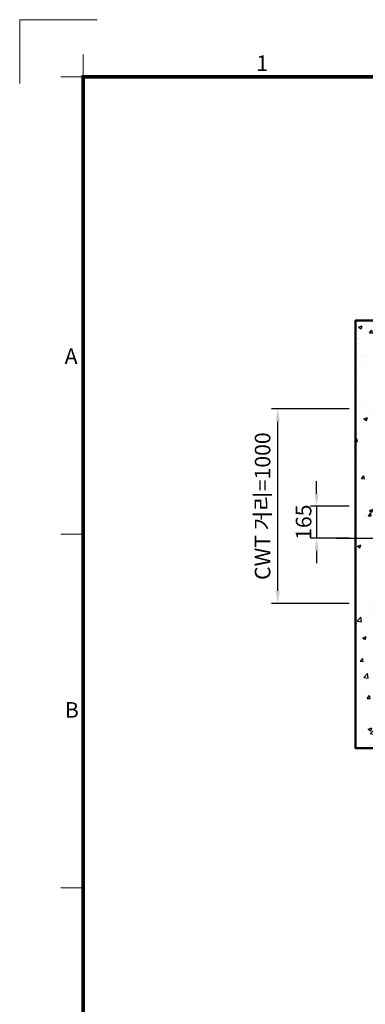
# Model space of a CAD drawing. Units: millimetres. Extents: x 0 to 37444, y 0 to 15844.
# Drawn here: x 0 to 1777, y 10781 to 15844 of the extents above; entities that cross this region are included whole.
import ezdxf
from ezdxf.enums import TextEntityAlignment as Align

# ---------------------------------------------------------------- set-up
doc = ezdxf.new("R2010")
doc.units = ezdxf.units.MM
doc.linetypes.add('CENTER', pattern=[50.8, 31.75, -6.35, 6.35, -6.35])
for name, color, linetype, lineweight in [('CNTLINE', 1, 'CENTER', 25), ('DIM', 4, 'Continuous', 18), ('FRAME', 7, 'Continuous', 20), ('HOISTWAY', 7, 'Continuous', 50), ('TEXT', 7, 'Continuous', 20)]:
    doc.layers.add(name, color=color, linetype=linetype, lineweight=lineweight)
doc.layers.add('HATCHING', color=7, linetype='Continuous')
doc.styles.add('RiGAD_tkEK', font='malgun.ttf')
doc.styles.add('thyssen', font='txt', dxfattribs={"width": 0.7, "height": 130})
doc.dimstyles.new('RiGAD_tkEK', dxfattribs={"dimscale": 32, "dimtxt": 2.5, "dimasz": 2, "dimexe": 1, "dimexo": 1, "dimgap": 0.8, "dimtad": 1, "dimzin": 12, "dimdsep": 46, "dimtxsty": 'RiGAD_tkEK', "dimcen": 0, "dimclrd": 3, "dimclre": 3, "dimclrt": 3, "dimadec": 0, "dimazin": 0, "dimtfac": 1, "dimtix": 1, "dimtmove": 0, "dimatfit": 3, "dimfxl": 1, "dimtolj": 1, "dimtzin": 0, "dimarcsym": 1})

# ---------------------------------------------------------------- blocks, each defined once
blk = doc.blocks.new('TEMPLATE_KR_KR_35_CLS1')
at = {"layer": 'FRAME'}
for p, q in [((-192.5, 10477.7), (-192.5, 10775.7)), ((-192.5, 10775.7), (170, 10775.7)), ((103.7, 10612.9), (103.7, 10509.2)), ((0, 10509.2), (103.7, 10509.2)), ((103.7, 103.7), (103.7, 10509.2)), ((103.7, 10509.2), (14243.5, 10509.2)), ((0, 8371), (103.7, 8371)), ((0, 6717.5), (103.7, 6717.5))]:
    blk.add_line(p, q, dxfattribs=at)
at = {"layer": 'FRAME', "const_width": 17.3}
blk.add_lwpolyline([(14243.5, 103.7), (103.7, 103.7), (103.7, 10509.2), (14243.5, 10509.2)], close=True, dxfattribs=at)
at = {"layer": 'FRAME'}
for p in [(103.7, 8371), (103.7, 8371), (103.7, 8371), (103.7, 6717.5), (103.7, 6717.5)]:
    blk.add_point(p, dxfattribs=at)
at = {"layer": 'FRAME', "style": 'thyssen'}
for s, p in [('1', (940.8, 10572.3)), ('A', (47.8, 9202.9)), ('B', (51.3, 7549.5))]:
    blk.add_text(s, height=72.5, dxfattribs=at).set_placement(p, align=Align.MIDDLE_CENTER)
at = {"layer": 'TEXT', "color": 3, "style": 'RiGAD_tkEK'}
for tag, p in [('PROJECT_NO', (13017.5, 3035.2)), ('BUILDING_NAME', (13017.5, 2853.9)), ('UNIT_NO', (13017.5, 2672.6)), ('VERSION', (13458.9, 1463))]:
    blk.add_attdef(tag, text='', height=82, dxfattribs=at).set_placement(p, align=Align.MIDDLE_CENTER)
for tag, p in [('REMARK2', (11265.1, 1961)), ('REMARK1', (11263.4, 1791.6)), ('TVER', (159.3, 166.5))]:
    blk.add_attdef(tag, p, '', height=82, dxfattribs=at)
blk.add_attdef('P', text='', height=82, dxfattribs=at).set_placement((13939, 1097.1), align=Align.MIDDLE_RIGHT)
blk.add_attdef('TP', text='', height=82, dxfattribs=at).set_placement((14052.8, 1097.1), align=Align.MIDDLE_LEFT)
blk.add_attdef('CDATE', text='', height=82, dxfattribs=at).set_placement((12689.7, 738), align=Align.MIDDLE)
at = {"layer": 'TEXT', "color": 3, "lineweight": -3, "style": 'RiGAD_tkEK'}
blk.add_attdef('DWG_NO', text='', height=120, dxfattribs=at).set_placement((13617.8, 300.2), align=Align.MIDDLE_CENTER)
blk = doc.blocks.new('*D117')
at = {"layer": 'DEFPOINTS', "color": 0, "transparency": 16777216}
for p in [(1326.7, 13842.5), (1726.7, 13842.5), (1726.7, 12842.5)]:
    blk.add_point(p, dxfattribs=at)
at = {"layer": 'DIM', "color": 3, "linetype": 'Continuous', "lineweight": -2, "transparency": 16777216}
for p, q in [((1694.7, 13842.5), (1294.7, 13842.5)), ((1326.7, 12906.5), (1326.7, 13778.5)), ((1694.7, 12842.5), (1294.7, 12842.5))]:
    blk.add_line(p, q, dxfattribs=at)
at = {"layer": 'DIM', "color": 3, "transparency": 16777216}
for points in [[(1316, 13778.5), (1337.4, 13778.5), (1326.7, 13842.5)], [(1316, 12906.5), (1337.4, 12906.5), (1326.7, 12842.5)]]:
    blk.add_solid(points, dxfattribs=at)
at = {"layer": 'DIM', "color": 3, "transparency": 16777216, "insert": (1248.7, 13342.5), "char_height": 80, "attachment_point": 5, "rotation": 90, "style": 'RiGAD_tkEK'}
blk.add_mtext('\\A1;CWT 거리=1000', dxfattribs=at)
blk = doc.blocks.new('*D118')
at = {"layer": 'DEFPOINTS', "color": 0, "transparency": 16777216}
for p in [(1726.7, 13342.5), (1526.7, 13177.5), (1726.7, 13177.5)]:
    blk.add_point(p, dxfattribs=at)
at = {"layer": 'DIM', "color": 3, "linetype": 'Continuous', "lineweight": -2, "transparency": 16777216}
for p, q in [((1526.7, 13406.5), (1526.7, 13470.5)), ((1694.7, 13342.5), (1494.7, 13342.5)), ((1526.7, 13342.5), (1526.7, 13177.5)), ((1694.7, 13177.5), (1494.7, 13177.5)), ((1526.7, 13113.5), (1526.7, 13049.5))]:
    blk.add_line(p, q, dxfattribs=at)
at = {"layer": 'DIM', "color": 3, "transparency": 16777216}
for points in [[(1516, 13406.5), (1537.4, 13406.5), (1526.7, 13342.5)], [(1516, 13113.5), (1537.4, 13113.5), (1526.7, 13177.5)]]:
    blk.add_solid(points, dxfattribs=at)
at = {"layer": 'DIM', "color": 3, "transparency": 16777216, "insert": (1459.6, 13260), "char_height": 80, "attachment_point": 5, "rotation": 90, "style": 'RiGAD_tkEK'}
blk.add_mtext('\\A1;165', dxfattribs=at)

msp = doc.modelspace()

# ---------------------------------------------------------------- hatches: boundary and pattern name
at = {"layer": 'HATCHING'}
h = msp.add_hatch(dxfattribs=at)
h.set_pattern_fill('AR-CONC', color=256, style=0)
h.set_pattern_definition([(50, (-90312.54, 5373.79), (182.18467, -15.93909), [19.05, -209.55]), (355, (-90312.54, 5373.79), (-35.24342, 191.05685), [15.24, -167.6406]), (100.45144, (-90297.36, 5372.46), (146.94125, 175.11775), [16.19, -178.09024]), (46.1842, (-90312.54, 5424.59), (271.07904, -42.04233), [28.575, -314.325]), (96.63556, (-90289.95, 5421.08), (237.4041, 247.4261), [24.285, -267.1356]), (351.18415, (-90312.54, 5424.59), (237.4041, 247.4261), [22.86, -251.4597]), (21, (-90287.14, 5411.89), (151.6144, -102.2652), [19.05, -209.55]), (326, (-90287.14, 5411.89), (61.80203, 184.18797), [15.24, -167.64]), (71.45144, (-90274.5, 5403.36), (213.41642, 81.92277), [16.19, -178.08994]), (37.5, (-90312.54, 5373.785), (3.088603, 84.55504), [0, -165.608, 0, -170.18, 0, -168.275]), (7.5, (-90312.54, 5373.785), (66.81966, 100.180575), [0, -97.028, 0, -161.798, 0, -64.135]), (327.5, (-90369.184, 5373.785), (135.590595, -5.728744), [0, -63.5, 0, -198.12, 0, -262.89]), (317.5, (-90394.58, 5373.79), (148.12918, 25.42649), [0, -82.55, 0, -131.572, 0, -186.69])])
h.paths.add_polyline_path([(2426.708, 12297.535), (1926.708, 12297.535), (1926.708, 14097.535), (3826.708, 14097.535), (3826.708, 12297.535), (3426.708, 12297.535), (3426.708, 12097.535), (4026.708, 12097.535), (4026.708, 14297.535), (1726.708, 14297.535), (1726.708, 12097.535), (2426.708, 12097.535)])

# ---------------------------------------------------------------- linework, layer by layer
at = {"layer": 'CNTLINE', "ltscale": 10}
msp.add_line((1626.708, 13177.535), (4126.708, 13177.535), dxfattribs=at)
at = {"layer": 'HOISTWAY', "ltscale": 10}
msp.add_lwpolyline([(2426.708, 12297.535), (1926.708, 12297.535), (1926.708, 14097.535), (3826.708, 14097.535), (3826.708, 12297.535), (3426.708, 12297.535), (3426.708, 12097.535), (4026.708, 12097.535), (4026.708, 14297.535), (1726.708, 14297.535), (1726.708, 12097.535), (2426.708, 12097.535), (2426.708, 12297.535)], dxfattribs=at)

# ---------------------------------------------------------------- block references
at = {"layer": 'FRAME', "xscale": 1.1, "yscale": 1.1, "zscale": 1.1}
msp.add_blockref('TEMPLATE_KR_KR_35_CLS1', (211.762, 3990.433), dxfattribs=at)

# ---------------------------------------------------------------- dimensions: what is measured, and where the dimension line sits
at = {"layer": 'DIM'}
dim = msp.add_linear_dim(base=(1326.708, 13842.535), p1=(1726.708, 12842.535), p2=(1726.708, 13842.535), angle=90, text='CWT 거리=<>', dimstyle='RiGAD_tkEK', override={"dimtol": 0, "dimlim": 0, "dimtp": 0, "dimtm": 0, "dimtfac": 1, "dimtdec": 2, "dimtolj": 1, "dimtzin": 0}, dxfattribs=at)
dim.commit()
dim.dimension.update_dxf_attribs({"geometry": '*D117', "text_midpoint": (1248.689, 13342.535)})
dim = msp.add_linear_dim(base=(1526.708, 13177.535), p1=(1726.708, 13342.535), p2=(1726.708, 13177.535), angle=90, dimstyle='RiGAD_tkEK', override={"dimtol": 0, "dimlim": 0, "dimtp": 0, "dimtm": 0, "dimtfac": 1, "dimtdec": 2, "dimtolj": 1, "dimtzin": 0}, dxfattribs=at)
dim.commit()
dim.dimension.update_dxf_attribs({"geometry": '*D118', "text_midpoint": (1459.559, 13260.035)})

doc.saveas('drawing.dxf')
